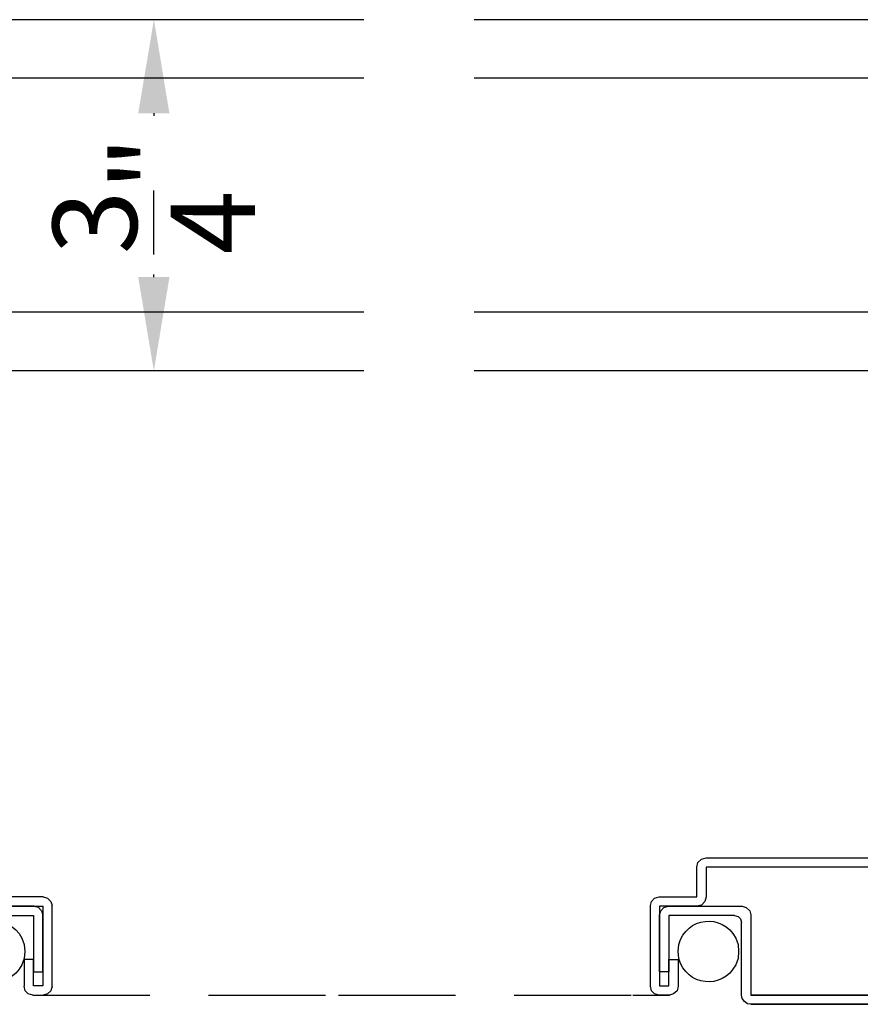
# Model space of a CAD drawing. Units: inches. Extents: x 423 to 576, y 196 to 218.
# Drawn here: x 448 to 450, y 200 to 202 of the extents above; entities that cross this region are included whole.
import ezdxf

# ---------------------------------------------------------------- set-up
doc = ezdxf.new("R2010")
doc.units = ezdxf.units.IN
doc.header["$MEASUREMENT"] = 0
doc.linetypes.add('HIDDEN', pattern=[0.375, 0.25, -0.125])
doc.layers.get('DEFPOINTS').update_dxf_attribs({"color": 85})
for name, color, linetype in [('Assembly IGU', 1, 'Continuous'), ('Assembly Other', 241, 'Continuous'), ('DIM', 191, 'Continuous')]:
    doc.layers.add(name, color=color, linetype=linetype)
doc.styles.get("Standard").update_dxf_attribs({"font": 'arial.ttf'})
doc.dimstyles.new('ARCH BINDER', dxfattribs={"dimtxt": 0.18, "dimasz": 0.2, "dimexe": 0.125, "dimexo": 0.25, "dimgap": 0.0625, "dimtad": 0, "dimtoh": 1, "dimdec": 3, "dimzin": 4, "dimdsep": 46, "dimlunit": 5, "dimtxsty": 'Standard', "dimcen": 0.0625, "dimdle": 0.166667, "dimclrd": 256, "dimclre": 256, "dimclrt": 256, "dimadec": 0, "dimazin": 2, "dimtfac": 1, "dimtdec": 3, "dimtix": 1, "dimtofl": 0, "dimtmove": 0, "dimatfit": 3, "dimfxl": 1, "dimtolj": 1, "dimtzin": 0, "dimarcsym": 0})

# ---------------------------------------------------------------- blocks, each defined once
blk = doc.blocks.new('*D119')
at = {"layer": 'DEFPOINTS', "color": 0, "transparency": 16777216}
for p in [(448.5271, 201.7326), (448.5271, 201.7326), (448.5271, 200.9826)]:
    blk.add_point(p, dxfattribs=at)
at = {"layer": 'DIM', "lineweight": -2, "transparency": 16777216}
for p, q in [((448.7771, 201.7326), (448.6521, 201.7326)), ((448.5271, 201.5326), (448.5271, 201.5271)), ((448.5271, 201.1826), (448.5271, 201.1881)), ((448.7771, 200.9826), (448.6521, 200.9826))]:
    blk.add_line(p, q, dxfattribs=at)
at = {"layer": 'DIM', "transparency": 16777216}
for points in [[(448.4937, 201.5326), (448.5604, 201.5326), (448.5271, 201.7326)], [(448.4937, 201.1826), (448.5604, 201.1826), (448.5271, 200.9826)]]:
    blk.add_solid(points, dxfattribs=at)
at = {"layer": 'DIM', "transparency": 16777216, "insert": (448.5271, 201.3576), "char_height": 0.18, "attachment_point": 5, "rotation": 90}
blk.add_mtext('\\A1;{\\H1x;\\S3/4;}"', dxfattribs=at)
blk = doc.blocks.new('A$Ca2f545d3')
at = {"layer": 'Assembly IGU', "lineweight": -3, "elevation": 0}
for points in [[(4.3027, 2.5075), (2.8599, 2.5075)], [(4.3027, 2.3834), (2.8599, 2.3834)], [(4.3027, 1.8834), (2.8599, 1.8834)], [(4.3027, 1.7581), (2.8599, 1.7581)]]:
    blk.add_lwpolyline(points, dxfattribs=at)
at = {"layer": 'Assembly Other', "linetype": 'HIDDEN'}
blk.add_line((3.5956, 0.4243, 0), (4.3027, 0.4243, 0), dxfattribs=at)
at = {"layer": 'Assembly Other', "lineweight": -3, "elevation": 0}
for points in [[(3.618, 0.634), (3.5373, 0.634), (3.5373, 0.6973)], [(3.618, 0.634), (3.6267, 0.6315), (3.6341, 0.6241), (3.6366, 0.6154)], [(3.5981, 0.6142), (3.4406, 0.6142)], [(3.5373, 0.6142), (3.6167, 0.6142), (3.6167, 0.4442), (3.5969, 0.4442), (3.5969, 0.5), (3.577, 0.5), (3.577, 0.4429)], [(3.5981, 0.6142), (3.6068, 0.6117), (3.6143, 0.6042), (3.6167, 0.5956)], [(3.6366, 0.4429), (3.6366, 0.6154)], [(3.4567, 0.5943), (3.5969, 0.5943), (3.5969, 0.474), (3.6167, 0.474), (3.6167, 0.5956)], [(3.5721, 0.5459), (3.577, 0.5323), (3.5783, 0.5174)], [(3.5783, 0.5174), (3.577, 0.5025), (3.5721, 0.4888)], [(3.5956, 0.4243), (3.5857, 0.4268), (3.5795, 0.433), (3.577, 0.4429)], [(3.6366, 0.4429), (3.6341, 0.433), (3.6267, 0.4268), (3.618, 0.4243)], [(3.5956, 0.4243), (3.618, 0.4243)], [(3.5956, 0.4243), (3.6738, 0.4243)]]:
    blk.add_lwpolyline(points, dxfattribs=at)
at = {"layer": 'Assembly Other', "lineweight": -3}
for points in [[(3.4505, 0.5323, 0), (3.4667, 0.5914, 0), (3.543, 0.6005, 0), (3.5721, 0.5459, 0)], [(3.5721, 0.4888, 0), (3.543, 0.4343, 0), (3.4667, 0.4433, 0), (3.4505, 0.5025, 0)]]:
    blk.add_open_spline(points, degree=3, dxfattribs=at)
blk = doc.blocks.new('A$Cce60e6c3')
at = {"layer": 'Assembly IGU', "lineweight": -3, "elevation": 0}
for points in [[(1.4026, 2.3078), (0, 2.3078)], [(1.4026, 2.1837), (0, 2.1837)], [(1.4026, 1.6837), (0, 1.6837)], [(1.4026, 1.5584), (0, 1.5584)]]:
    blk.add_lwpolyline(points, dxfattribs=at)
at = {"layer": 'Assembly Other', "linetype": 'HIDDEN'}
blk.add_line((-0.2895, 0.2246, 0), (0.4175, 0.2246, 0), dxfattribs=at)
at = {"layer": 'Assembly Other', "lineweight": -3, "elevation": 0}
for points in [[(0.4758, 0.4975), (0.4783, 0.5075), (0.4857, 0.5149), (0.4957, 0.5174)], [(0.4957, 0.5174), (1.0999, 0.5174)], [(0.3952, 0.4343), (0.4758, 0.4343), (0.4758, 0.4975)], [(0.5912, 0.3958), (0.5912, 0.2246), (1.0999, 0.2246), (0.5912, 0.2246), (1.0999, 0.2246), (1.0999, 0.4975), (0.4957, 0.4975), (0.4957, 0.4343)], [(0.3766, 0.4156), (0.379, 0.4243), (0.3852, 0.4318), (0.3952, 0.4343)], [(0.4957, 0.4343), (0.4932, 0.4243), (0.4857, 0.4169), (0.4758, 0.4144)], [(0.3766, 0.2432), (0.3766, 0.4156)], [(0.3964, 0.3958), (0.3989, 0.4045), (0.4051, 0.4119), (0.415, 0.4144)], [(0.4758, 0.4144), (0.3964, 0.4144), (0.3964, 0.2444), (0.4163, 0.2444), (0.4163, 0.3003), (0.4361, 0.3003), (0.4361, 0.2432)], [(0.415, 0.4144), (0.5726, 0.4144)], [(0.5726, 0.4144), (0.5813, 0.4119), (0.5887, 0.4045), (0.5912, 0.3958)], [(0.5565, 0.3946), (0.4163, 0.3946), (0.4163, 0.2742), (0.3964, 0.2742), (0.3964, 0.3958)], [(0.5565, 0.3946), (0.5639, 0.3921), (0.5689, 0.3871), (0.5713, 0.3797)], [(0.5713, 0.2246), (0.5713, 0.3797)], [(0.5589, 0.3462), (0.5639, 0.3325), (0.5651, 0.3176)], [(0.4373, 0.3027), (0.4361, 0.3176), (0.4373, 0.3325)], [(0.5651, 0.3176), (0.5639, 0.3027), (0.5589, 0.2891)], [(0.3952, 0.2246), (0.3852, 0.2271), (0.379, 0.2333), (0.3766, 0.2432)], [(0.4361, 0.2432), (0.4336, 0.2333), (0.4262, 0.2271), (0.4175, 0.2246)], [(0.3393, 0.2246), (0.4175, 0.2246)], [(0.4175, 0.2246), (0.3952, 0.2246)], [(0.5912, 0.2047), (0.5838, 0.206), (0.5775, 0.2109), (0.5726, 0.2171), (0.5713, 0.2246)], [(1.0999, 0.2047), (0.5912, 0.2047), (1.0999, 0.2047), (0.5912, 0.2047)]]:
    blk.add_lwpolyline(points, dxfattribs=at)
at = {"layer": 'Assembly Other', "lineweight": -3}
for points in [[(0.4373, 0.3325, 0), (0.4536, 0.3917, 0), (0.5299, 0.4008, 0), (0.5589, 0.3462, 0)], [(0.5589, 0.2891, 0), (0.5299, 0.2345, 0), (0.4536, 0.2436, 0), (0.4373, 0.3027, 0)]]:
    blk.add_open_spline(points, degree=3, dxfattribs=at)

msp = doc.modelspace()

# ---------------------------------------------------------------- block references
for name, p in [('A$Cce60e6c3', (449.2113, 199.4242)), ('A$Ca2f545d3', (444.6729, 199.2245))]:
    msp.add_blockref(name, p)

# ---------------------------------------------------------------- dimensions: what is measured, and where the dimension line sits
at = {"layer": 'DIM'}
dim = msp.add_linear_dim(base=(448.5271, 201.7326, 0), p1=(448.5271, 200.9826, 0), p2=(448.5271, 201.7326, 0), angle=90, dimstyle='ARCH BINDER', override={"dimpost": '"'}, dxfattribs=at)
dim.commit()
dim.dimension.update_dxf_attribs({"geometry": '*D119', "text_midpoint": (448.5271, 201.3576, 0), "dimtype": 160})

doc.saveas('drawing.dxf')
